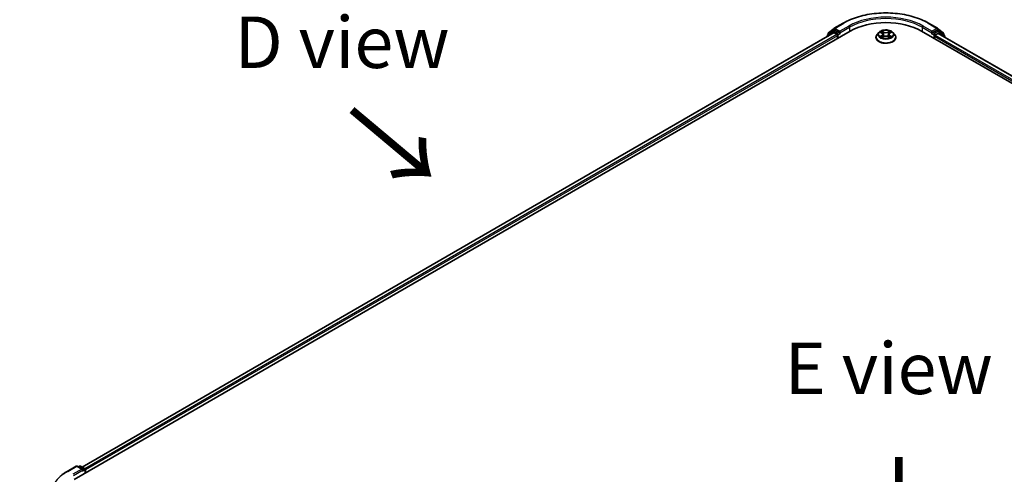
# Model space of a CAD drawing. Units: millimetres. Extents: x 0 to 8662, y 0 to 1546.
# Drawn here: x 63 to 183, y 572 to 627 of the extents above; entities that cross this region are included whole.
import ezdxf

# ---------------------------------------------------------------- set-up
doc = ezdxf.new("R2010")
doc.units = ezdxf.units.MM
doc.header["$LTSCALE"] = 2.5
doc.layers.get('Defpoints').update_dxf_attribs({"lineweight": 25})
for name, color, linetype, lineweight in [('Dimension (ISO)', 7, 'Continuous', 18), ('Symbol (ISO)', 7, 'Continuous', 18), ('Visible (ISO)', 7, 'Continuous', 35), ('Visible Narrow (ISO)', 7, 'Continuous', 25)]:
    doc.layers.add(name, color=color, linetype=linetype, lineweight=lineweight)
doc.styles.add('Note Text (TK)', font='MS PGothic.ttf')
doc.dimstyles.new('Default - Method 1b (TK)', dxfattribs={"dimscale": 2.5, "dimtxt": 2.5, "dimasz": 2.5, "dimexe": 1, "dimexo": 1.5, "dimgap": 1, "dimtad": 1, "dimrnd": 1e-08, "dimdsep": 46, "dimtxsty": 'Note Text (TK)', "dimcen": 0.09, "dimdle": 5, "dimclrd": 100, "dimclre": 100, "dimclrt": 7, "dimadec": 1, "dimazin": 1, "dimtfac": 1, "dimtmove": 0, "dimatfit": 3, "dimfxl": 0, "dimtolj": 1, "dimlwd": -1, "dimlwe": -1, "dimarcsym": 0})

# ---------------------------------------------------------------- blocks, each defined once
blk = doc.blocks.new('*D19')
at = {"layer": 'Defpoints', "color": 0, "transparency": 16777216}
for p in [(34.04, 587.64), (67.63, 568.24), (70.87, 536.43)]:
    blk.add_point(p, dxfattribs=at)
at = {"layer": 'Dimension (ISO)', "color": 100, "transparency": 16777216}
for p, q in [((63.88, 570.41), (31.54, 589.08)), ((34.04, 563.95), (34.04, 581.39)), ((67.12, 538.6), (31.54, 559.14))]:
    blk.add_line(p, q, dxfattribs=at)
for points in [[(33, 581.39), (35.08, 581.39), (34.04, 587.64)], [(33, 563.95), (35.08, 563.95), (34.04, 557.7)]]:
    blk.add_solid(points, dxfattribs=at)
at = {"layer": 'Dimension (ISO)', "color": 7, "transparency": 16777216, "insert": (28.99, 568.46), "char_height": 6.25, "attachment_point": 4, "rotation": 90, "style": 'Note Text (TK)'}
blk.add_mtext('\\A1;{\\Q30.000;\\W0.816;\\H0.816x;88}', dxfattribs=at)

msp = doc.modelspace()

# ---------------------------------------------------------------- linework, layer by layer
at = {"layer": 'Visible (ISO)'}
for p, q in [((162.436, 626.4431), (163.5261, 627.0725)), ((173.8803, 627.0725), (174.9704, 626.4431)), ((70.0913, 571.6705), (164.3722, 626.1036)), ((162.3476, 625.8817), (71.046, 573.1687)), ((162.2434, 626.0917), (161.583, 625.5579)), ((161.6839, 625.6395), (161.6839, 625.7774)), ((161.7303, 625.8747), (162.4199, 626.432)), ((162.2595, 626.1027), (162.4657, 626.2218)), ((162.4101, 625.8755), (162.7223, 625.6953)), ((163.0169, 625.9335), (162.5282, 626.2156)), ((163.1053, 625.8824), (163.1053, 626.0866)), ((163.1273, 625.8274), (163.1312, 625.8252)), ((167.8487, 625.9367), (167.642, 625.7061)), ((168.0512, 625.962), (168.2286, 625.8559)), ((168.3378, 625.7103), (168.372, 625.3921)), ((169.0686, 625.7103), (169.0345, 625.3921)), ((169.1779, 625.8559), (169.3553, 625.962)), ((169.3552, 625.9621), (169.3553, 625.9621)), ((169.5577, 625.9367), (169.7644, 625.7061)), ((173.0342, 626.1036), (267.3151, 571.6705)), ((174.2753, 625.8252), (174.2791, 625.8274)), ((174.3011, 626.0866), (174.3011, 625.8824)), ((174.8782, 626.2156), (174.3895, 625.9335)), ((174.6842, 625.6273), (174.9963, 625.8075)), ((175.147, 626.1027), (174.9407, 626.2218)), ((174.9865, 626.432), (175.6761, 625.8747)), ((175.0588, 625.8137), (266.3015, 573.1347)), ((175.8234, 625.5579), (175.163, 626.0917)), ((175.7225, 625.7774), (175.7225, 625.6395)), ((161.5366, 625.4607), (161.5366, 625.4135)), ((162.8107, 625.5422), (162.8107, 625.202)), ((167.4949, 625.3381), (167.4949, 625.3519)), ((168.2611, 625.3303), (168.4458, 625.4333)), ((168.9606, 625.4333), (169.1454, 625.3303)), ((169.9115, 625.3381), (169.9115, 625.3519)), ((174.5958, 625.202), (174.5958, 625.4742)), ((175.8698, 625.3455), (175.8698, 625.4607)), ((69.2452, 572.6393), (70.3353, 573.2687)), ((71.1296, 572.8823), (70.4603, 573.2687)), ((70.7481, 573.2686), (70.6043, 573.1856)), ((70.8731, 573.2686), (71.3618, 572.9864)), ((71.4243, 572.8782), (71.4243, 572.4401)), ((71.476, 572.4699), (71.476, 572.8102))]:
    msp.add_line(p, q, dxfattribs=at)
for centre, start, end in [((161.8089, 625.7774), 128.948276, 180), ((162.322, 625.9945), 120, 128.948276), ((162.4985, 626.3348), 120, 128.948276), ((174.9079, 626.3348), 51.051724, 60), ((175.0845, 625.9945), 51.051724, 60), ((175.5975, 625.7774), 0, 51.051724), ((161.6616, 625.4607), 128.948276, 180), ((175.7448, 625.4607), 0, 51.051724), ((70.3978, 573.1605), 60, 120), ((70.8106, 573.1603), 60, 120), ((71.2993, 572.8782), 0, 60)]:
    msp.add_arc(centre, 0.125, start, end, dxfattribs=at)
for centre, major_axis, start_param, end_param in [((168.7032, 623.603), (6.125, 0), 0.78539816, 2.35619449), ((162.4101, 625.7735), (-0.0625, 0.1083), 5.49778714, 6.28318531), ((162.5282, 626.1135), (-0.0625, 0.1083), 5.49778714, 6.28318531), ((162.7223, 625.5933), (0.0625, -0.1083), 0.78539816, 2.35619449), ((163.1937, 625.9335), (-0.0625, -0.1083), 5.49778714, 7.06858347), ((174.2128, 625.9335), (0.0625, -0.1083), 5.49778714, 7.06858347), ((174.6842, 625.5252), (0.0625, 0.1083), 0.78539816, 2.35619449), ((174.8782, 626.1135), (0.0625, 0.1083), 0, 0.78539816), ((174.9963, 625.7054), (0.0625, 0.1083), 0, 0.78539816), ((71.3876, 572.8612), (-0.0625, 0.1083), 3.92699082, 5.41642157), ((71.0046, 572.8102), (0.1768, 0), 0, 1.57079633), ((71.093, 572.7591), (-0.0625, -0.1083), 0.78539816, 2.35619449)]:
    msp.add_ellipse(centre, major_axis=major_axis, ratio=0.57735027, start_param=start_param, end_param=end_param, dxfattribs=at)
for points, knots in [([(163.5261, 627.0725), (164.0715, 627.3874), (164.7009, 627.6511), (166.0675, 628.0531), (166.8045, 628.1913), (168.3161, 628.3295), (169.0903, 628.3295), (170.6019, 628.1913), (171.339, 628.0531), (172.7056, 627.6511), (173.3349, 627.3874), (173.8803, 627.0725)], [3.14159265, 3.14159265, 3.14159265, 3.14159265, 3.45575192, 3.45575192, 3.76991118, 3.76991118, 4.08407045, 4.08407045, 4.39822972, 4.39822972, 4.71238898, 4.71238898, 4.71238898, 4.71238898]), ([(163.0169, 625.9335), (163.0281, 625.927), (163.0399, 625.9175), (163.0624, 625.8948), (163.0732, 625.8817), (163.0886, 625.8634), (163.0942, 625.8567), (163.1056, 625.8446), (163.1112, 625.8392), (163.12, 625.8321), (163.1236, 625.8296), (163.1273, 625.8274)], [0.1851472285, 0.1851472285, 0.1851472285, 0.1851472285, 0.1965284229, 0.1965284229, 0.2079096173, 0.2079096173, 0.2138595936, 0.2138595936, 0.2198095698, 0.2198095698, 0.2238749427, 0.2238749427, 0.2238749427, 0.2238749427]), ([(167.642, 625.7061), (167.6234, 625.6853), (167.6063, 625.6638), (167.5755, 625.6196), (167.5618, 625.5968), (167.5379, 625.55), (167.5278, 625.5261), (167.5115, 625.4774), (167.5053, 625.4526), (167.497, 625.4025), (167.4949, 625.3772), (167.4949, 625.3519)], [3.449424205, 3.449424205, 3.449424205, 3.449424205, 3.544937527, 3.544937527, 3.64045085, 3.64045085, 3.735964172, 3.735964172, 3.831477495, 3.831477495, 3.926990817, 3.926990817, 3.926990817, 3.926990817]), ([(169.5577, 625.9367), (169.5066, 625.9937), (169.4417, 626.0438), (169.2884, 626.1299), (169.1992, 626.1654), (169.0076, 626.2171), (168.9054, 626.2335), (168.6982, 626.2461), (168.5932, 626.2424), (168.3902, 626.2154), (168.2921, 626.192), (168.1118, 626.127), (168.0297, 626.0852), (167.9181, 626.0053), (167.8807, 625.9724), (167.8487, 625.9367)], [1.26296478, 1.26296478, 1.26296478, 1.26296478, 1.5839777, 1.5839777, 1.9184063, 1.9184063, 2.25148375, 2.25148375, 2.58279719, 2.58279719, 2.9145331, 2.9145331, 3.24851107, 3.24851107, 3.4494242, 3.4494242, 3.4494242, 3.4494242]), ([(168.092, 625.9376), (168.0671, 625.9658), (168.0293, 625.9819), (167.993, 625.9898), (167.9926, 625.9899), (167.9922, 625.99)], [0.0019022161, 0.0019022161, 0.0019022161, 0.0019022161, 0.0320559737, 0.0320559737, 0.0323943032, 0.0323943032, 0.0323943032, 0.0323943032]), ([(167.9922, 625.99), (167.9926, 625.9898), (167.993, 625.9897), (167.9967, 625.9883), (168, 625.987), (168.0034, 625.9856)], [-0.03239430317, -0.03239430317, -0.03239430317, -0.03239430317, -0.03205597372, -0.03205597372, -0.02897275834, -0.02897275834, -0.02897275834, -0.02897275834]), ([(168.2235, 626.1217), (168.2233, 626.1219), (168.2232, 626.122), (168.2228, 626.1224), (168.2225, 626.1226), (168.2223, 626.1228)], [-0.000230599076, -0.000230599076, -0.000230599076, -0.000230599076, 0, 0, 0.000338329447, 0.000338329447, 0.000338329447, 0.000338329447]), ([(168.2223, 626.1228), (168.2224, 626.1226), (168.2226, 626.1223), (168.2229, 626.1219), (168.223, 626.1218), (168.2231, 626.1216)], [-0.000338329447, -0.000338329447, -0.000338329447, -0.000338329447, 0, 0, 0.000241517914, 0.000241517914, 0.000241517914, 0.000241517914]), ([(168.3378, 625.7103), (168.3366, 625.7216), (168.334, 625.7328), (168.3262, 625.7547), (168.321, 625.7654), (168.3082, 625.786), (168.3006, 625.7958), (168.2834, 625.8147), (168.2737, 625.8237), (168.2525, 625.8406), (168.241, 625.8485), (168.2286, 625.8559)], [0.847301519, 0.847301519, 0.847301519, 0.847301519, 0.988509822, 0.988509822, 1.129718125, 1.129718125, 1.270926428, 1.270926428, 1.412134731, 1.412134731, 1.553343034, 1.553343034, 1.553343034, 1.553343034]), ([(169.1779, 625.8559), (169.1655, 625.8485), (169.1539, 625.8406), (169.1327, 625.8237), (169.123, 625.8147), (169.1058, 625.7958), (169.0982, 625.786), (169.0855, 625.7654), (169.0803, 625.7547), (169.0724, 625.7328), (169.0698, 625.7216), (169.0686, 625.7103)], [3.159045946, 3.159045946, 3.159045946, 3.159045946, 3.300254249, 3.300254249, 3.441462552, 3.441462552, 3.582670855, 3.582670855, 3.723879158, 3.723879158, 3.865087461, 3.865087461, 3.865087461, 3.865087461]), ([(169.1328, 626.0344), (169.1562, 626.0667), (169.1695, 626.1), (169.1838, 626.1223), (169.184, 626.1226), (169.1841, 626.1228)], [0, 0, 0, 0, 0.0320559737, 0.0320559737, 0.0323943032, 0.0323943032, 0.0323943032, 0.0323943032]), ([(169.1841, 626.1228), (169.1839, 626.1226), (169.1837, 626.1224), (169.1812, 626.1202), (169.179, 626.1182), (169.1768, 626.1162)], [-0.03239430317, -0.03239430317, -0.03239430317, -0.03239430317, -0.03205597372, -0.03205597372, -0.02897275834, -0.02897275834, -0.02897275834, -0.02897275834]), ([(169.4142, 625.99), (169.4138, 625.9899), (169.4134, 625.9898), (169.4127, 625.9897), (169.4124, 625.9896), (169.4121, 625.9895)], [-0.000338329447, -0.000338329447, -0.000338329447, -0.000338329447, 0, 0, 0.000241517914, 0.000241517914, 0.000241517914, 0.000241517914]), ([(169.4124, 625.9893), (169.4126, 625.9894), (169.4129, 625.9895), (169.4135, 625.9897), (169.4138, 625.9898), (169.4142, 625.99)], [-0.000230599076, -0.000230599076, -0.000230599076, -0.000230599076, 0, 0, 0.000338329447, 0.000338329447, 0.000338329447, 0.000338329447]), ([(169.9115, 625.3519), (169.9115, 625.3772), (169.9095, 625.4025), (169.9011, 625.4526), (169.8949, 625.4774), (169.8786, 625.5261), (169.8685, 625.55), (169.8446, 625.5968), (169.8309, 625.6196), (169.8001, 625.6638), (169.783, 625.6853), (169.7644, 625.7061)], [0.785398163, 0.785398163, 0.785398163, 0.785398163, 0.880911486, 0.880911486, 0.976424808, 0.976424808, 1.071938131, 1.071938131, 1.167451453, 1.167451453, 1.262964775, 1.262964775, 1.262964775, 1.262964775]), ([(174.2791, 625.8274), (174.2828, 625.8296), (174.2864, 625.8321), (174.2952, 625.8392), (174.3009, 625.8446), (174.3122, 625.8567), (174.3179, 625.8634), (174.3332, 625.8817), (174.344, 625.8948), (174.3665, 625.9175), (174.3784, 625.927), (174.3895, 625.9335)], [0.0229880286, 0.0229880286, 0.0229880286, 0.0229880286, 0.0270534015, 0.0270534015, 0.0330033777, 0.0330033777, 0.038953354, 0.038953354, 0.0503345484, 0.0503345484, 0.0617157428, 0.0617157428, 0.0617157428, 0.0617157428]), ([(167.4949, 625.3381), (167.4949, 625.2636), (167.5145, 625.1893), (167.5907, 625.0469), (167.6486, 624.9792), (167.7981, 624.8563), (167.8909, 624.8016), (168.1008, 624.7125), (168.2181, 624.678), (168.4646, 624.6327), (168.5937, 624.6217), (168.8513, 624.6242), (168.9797, 624.6375), (169.2232, 624.6873), (169.3382, 624.7238), (169.5436, 624.8169), (169.6339, 624.8735), (169.7796, 625.0021), (169.8352, 625.074), (169.8973, 625.2111), (169.9115, 625.2746), (169.9115, 625.3381)], [3.92699082, 3.92699082, 3.92699082, 3.92699082, 4.2267014, 4.2267014, 4.53911238, 4.53911238, 4.86360542, 4.86360542, 5.18933336, 5.18933336, 5.51408383, 5.51408383, 5.83843868, 5.83843868, 6.16327278, 6.16327278, 6.48907018, 6.48907018, 6.81298523, 6.81298523, 7.06858347, 7.06858347, 7.06858347, 7.06858347]), ([(167.9941, 625.4354), (167.9938, 625.4353), (167.9936, 625.4352), (167.993, 625.4349), (167.9926, 625.4348), (167.9922, 625.4347)], [-0.000230599076, -0.000230599076, -0.000230599076, -0.000230599076, 0, 0, 0.000338329447, 0.000338329447, 0.000338329447, 0.000338329447]), ([(167.9922, 625.4347), (167.9926, 625.4348), (167.993, 625.4348), (167.9937, 625.435), (167.994, 625.435), (167.9943, 625.4351)], [-0.000338329447, -0.000338329447, -0.000338329447, -0.000338329447, 0, 0, 0.000241517914, 0.000241517914, 0.000241517914, 0.000241517914]), ([(168.1317, 625.4195), (168.1392, 625.4132), (168.1474, 625.407), (168.1649, 625.3944), (168.1742, 625.3882), (168.1941, 625.3758), (168.2046, 625.3697), (168.2267, 625.3577), (168.2383, 625.3519), (168.2575, 625.3429), (168.2647, 625.3396), (168.2721, 625.3365)], [4.534916607, 4.534916607, 4.534916607, 4.534916607, 4.605062038, 4.605062038, 4.675207469, 4.675207469, 4.7453529, 4.7453529, 4.815498331, 4.815498331, 4.856375894, 4.856375894, 4.856375894, 4.856375894]), ([(168.2685, 625.3344), (168.2482, 625.3357), (168.2358, 625.3227), (168.2226, 625.3023), (168.2224, 625.3021), (168.2223, 625.3018)], [0.0024310368, 0.0024310368, 0.0024310368, 0.0024310368, 0.0320559737, 0.0320559737, 0.0323943032, 0.0323943032, 0.0323943032, 0.0323943032]), ([(168.2223, 625.3018), (168.2225, 625.3021), (168.2228, 625.3023), (168.2252, 625.3044), (168.2274, 625.3063), (168.2296, 625.3081)], [-0.03239430317, -0.03239430317, -0.03239430317, -0.03239430317, -0.03205597372, -0.03205597372, -0.02897275834, -0.02897275834, -0.02897275834, -0.02897275834]), ([(168.9606, 625.4333), (168.9328, 625.4488), (168.9012, 625.4616), (168.8332, 625.4811), (168.7968, 625.4878), (168.7223, 625.4944), (168.6842, 625.4944), (168.6097, 625.4878), (168.5732, 625.4811), (168.5052, 625.4616), (168.4736, 625.4488), (168.4458, 625.4333)], [1.58824962, 1.58824962, 1.58824962, 1.58824962, 1.89542757, 1.89542757, 2.20260552, 2.20260552, 2.50978346, 2.50978346, 2.81696141, 2.81696141, 3.12413936, 3.12413936, 3.12413936, 3.12413936]), ([(169.1343, 625.3365), (169.1417, 625.3396), (169.1489, 625.3429), (169.1681, 625.3519), (169.1797, 625.3577), (169.2018, 625.3697), (169.2123, 625.3758), (169.2322, 625.3882), (169.2416, 625.3944), (169.2591, 625.407), (169.2672, 625.4132), (169.2748, 625.4195)], [6.139198394, 6.139198394, 6.139198394, 6.139198394, 6.180075957, 6.180075957, 6.250221388, 6.250221388, 6.320366819, 6.320366819, 6.390512249, 6.390512249, 6.46065768, 6.46065768, 6.46065768, 6.46065768]), ([(169.1829, 625.3029), (169.1831, 625.3028), (169.1832, 625.3026), (169.1837, 625.3023), (169.1839, 625.3021), (169.1841, 625.3018)], [-0.000230599076, -0.000230599076, -0.000230599076, -0.000230599076, 0, 0, 0.000338329447, 0.000338329447, 0.000338329447, 0.000338329447]), ([(169.1841, 625.3018), (169.184, 625.3021), (169.1838, 625.3023), (169.1836, 625.3027), (169.1835, 625.3029), (169.1834, 625.303)], [-0.000338329447, -0.000338329447, -0.000338329447, -0.000338329447, 0, 0, 0.000241517914, 0.000241517914, 0.000241517914, 0.000241517914]), ([(169.3099, 625.4361), (169.3345, 625.4407), (169.3749, 625.443), (169.4134, 625.4348), (169.4138, 625.4348), (169.4142, 625.4347)], [0, 0, 0, 0, 0.0320559737, 0.0320559737, 0.0323943032, 0.0323943032, 0.0323943032, 0.0323943032]), ([(169.4142, 625.4347), (169.4138, 625.4348), (169.4135, 625.4349), (169.4098, 625.4363), (169.4064, 625.4375), (169.403, 625.4387)], [-0.03239430317, -0.03239430317, -0.03239430317, -0.03239430317, -0.03205597372, -0.03205597372, -0.02897275834, -0.02897275834, -0.02897275834, -0.02897275834]), ([(68.5008, 572.137), (68.5459, 572.1727), (68.592, 572.208), (68.686, 572.2778), (68.7339, 572.3122), (68.8315, 572.3802), (68.8812, 572.4137), (68.9823, 572.4798), (69.0337, 572.5124), (69.1382, 572.5766), (69.1913, 572.6082), (69.2452, 572.6393)], [4.557128063, 4.557128063, 4.557128063, 4.557128063, 4.588180247, 4.588180247, 4.61923243, 4.61923243, 4.650284613, 4.650284613, 4.681336797, 4.681336797, 4.71238898, 4.71238898, 4.71238898, 4.71238898])]:
    msp.add_open_spline(points, degree=3, knots=knots, dxfattribs=at)
for points in [[(168.0034, 625.9856), (168.0196, 625.979), (168.0359, 625.9712), (168.0512, 625.9621)], [(169.1768, 626.1162), (169.1562, 626.097), (169.1353, 626.0732), (169.1118, 626.0503)], [(168.2296, 625.3081), (168.2399, 625.3167), (168.2503, 625.3243), (168.261, 625.3303)], [(169.403, 625.4387), (169.3715, 625.4496), (169.3395, 625.4564), (169.3155, 625.4609)]]:
    msp.add_open_spline(points, degree=3, dxfattribs=at)
at = {"layer": 'Visible Narrow (ISO)'}
for p, q in [((162.4985, 626.4369), (163.5886, 627.0663)), ((173.8178, 627.0663), (174.9079, 626.4369)), ((162.4101, 625.8755), (71.0826, 573.1476)), ((162.7223, 625.6953), (71.3897, 572.9644)), ((161.6813, 625.4971), (162.2336, 625.9434)), ((161.7205, 625.7264), (162.4101, 626.2838)), ((161.7205, 625.6691), (161.7205, 625.7264)), ((162.2336, 625.9434), (162.344, 625.8797)), ((162.322, 626.0965), (162.5282, 626.2156)), ((162.8107, 625.8144), (162.322, 626.0965)), ((162.4101, 626.2838), (162.5282, 626.2156)), ((163.1053, 626.0866), (162.4985, 626.4369)), ((163.0169, 625.9335), (162.8107, 625.8144)), ((162.899, 625.6613), (163.1937, 625.8314)), ((162.899, 625.253), (162.899, 625.6613)), ((164.1954, 626.7159), (163.1053, 626.0866)), ((163.1053, 625.8824), (164.2838, 626.5628)), ((164.2838, 626.5628), (164.2838, 626.0525)), ((167.9922, 625.99), (168.2179, 625.8551)), ((168.456, 625.9925), (168.2223, 626.1228)), ((168.2947, 626.0503), (168.4416, 625.9684)), ((168.4205, 625.6733), (168.3459, 625.9426)), ((168.4416, 625.9684), (168.4205, 625.6733)), ((169.1841, 626.1228), (168.9505, 625.9925)), ((168.9649, 625.9684), (169.1118, 626.0503)), ((168.9649, 625.9684), (168.9859, 625.6733)), ((169.0605, 625.9426), (168.9859, 625.6733)), ((169.1885, 625.8551), (169.4142, 625.99)), ((173.1226, 626.5628), (174.3011, 625.8824)), ((173.1226, 626.5628), (173.1226, 626.0525)), ((174.3011, 626.0866), (173.211, 626.7159)), ((174.2128, 625.8314), (174.5074, 625.6613)), ((174.9079, 626.4369), (174.3011, 626.0866)), ((174.5958, 625.8144), (174.3895, 625.9335)), ((174.5074, 625.6613), (174.5074, 625.253)), ((175.0845, 626.0965), (174.5958, 625.8144)), ((174.6842, 625.6613), (175.1728, 625.9434)), ((174.6842, 625.6273), (174.6842, 625.6613)), ((174.6842, 625.6273), (265.9872, 572.9134)), ((174.8782, 626.2156), (174.9963, 626.2838)), ((174.8782, 626.2156), (175.0845, 626.0965)), ((174.9963, 626.2838), (175.6859, 625.7264)), ((174.9963, 625.8075), (266.2649, 573.1136)), ((175.1728, 625.9434), (175.8332, 625.4097)), ((175.6859, 625.7264), (175.6859, 625.6691)), ((162.8107, 625.5422), (71.476, 572.8102)), ((168.2179, 625.5696), (167.9922, 625.4347)), ((168.091, 625.4609), (168.2328, 625.5457)), ((168.1662, 625.3937), (168.1513, 625.4176)), ((168.2223, 625.3018), (168.456, 625.4321)), ((168.2328, 625.5457), (168.2475, 625.3476)), ((168.2487, 625.3304), (168.2487, 625.3303)), ((168.2493, 625.3231), (168.2493, 625.323)), ((168.9505, 625.4321), (169.1841, 625.3018)), ((169.1572, 625.3231), (169.1572, 625.323)), ((169.1577, 625.3304), (169.1577, 625.3303)), ((169.1736, 625.5457), (169.159, 625.3476)), ((169.1736, 625.5457), (169.3155, 625.4609)), ((169.4142, 625.4347), (169.1885, 625.5696)), ((169.2551, 625.4176), (169.2402, 625.3937)), ((174.5958, 625.4742), (265.9304, 572.7421)), ((175.8332, 625.4097), (175.8332, 625.3666)), ((69.3077, 572.6332), (70.3978, 573.2625)), ((70.3978, 573.2625), (71.0046, 572.9122)), ((70.6409, 573.1645), (70.8106, 573.2624)), ((70.8106, 573.2624), (71.2993, 572.9803)), ((71.2993, 572.9803), (71.1296, 572.8823)), ((71.0046, 572.9122), (69.9145, 572.2828)), ((70.0029, 572.1297), (71.1814, 572.8102)), ((71.093, 572.6571), (71.3876, 572.8272)), ((71.3876, 572.8272), (71.3876, 572.4189))]:
    msp.add_line(p, q, dxfattribs=at)
for centre, major_axis, ratio, start_param, end_param in [((168.7032, 624.1134), (7.2331, 0), 0.57735027, 0.78539816, 2.35619449), ((168.7032, 624.1134), (-6.375, 0), 0.57735027, 3.92699082, 5.49778714), ((163.5886, 626.9642), (-0.0625, 0.1083), 0.57735027, 5.49778714, 6.28318531), ((168.7032, 624.0113), (6.25, 0), 0.57735027, 0.78539816, 2.35619449), ((173.8178, 626.9642), (0.0625, 0.1083), 0.57735027, 0, 0.78539816), ((161.8089, 625.7774), (-0.125, 0), 0.57735027, 0, 0.78539816), ((161.8089, 625.7774), (-0.0786, 0.0972), 0.8131434, 0, 1.4434523), ((162.322, 625.9945), (-0.0786, 0.0972), 0.8131434, 0, 1.4434523), ((162.322, 625.9945), (-0.0625, -0.1083), 0.57735027, 3.92699082, 5.49778714), ((162.322, 625.9945), (-0.0625, 0.1083), 0.57735027, 5.49778714, 6.28318531), ((162.4985, 626.3348), (-0.0786, 0.0972), 0.8131434, 0, 1.4434523), ((162.4985, 626.3348), (-0.0625, -0.1083), 0.57735027, 3.92699082, 5.49778714), ((162.4985, 626.3348), (-0.0625, 0.1083), 0.57735027, 5.49778714, 6.28318531), ((162.8107, 625.7123), (-0.0625, -0.1083), 0.57735027, 3.92699082, 5.20400801), ((162.8107, 625.7123), (0.125, 0), 0.57735027, 4.4332722, 5.49778714), ((162.8107, 625.7123), (-0.0625, 0.1083), 0.57735027, 3.92699082, 5.49778714), ((164.1954, 626.6139), (-0.0625, 0.1083), 0.57735027, 3.92699082, 5.49778714), ((168.7032, 625.389), (-1.1949, 0), 0.57735027, 5.8056187, 9.90234457), ((168.7032, 625.6814), (-0.9621, 0), 0.57735027, 5.8056187, 9.90234457), ((168.7032, 625.7123), (-0.8584, 0), 0.57735027, 5.30710262, 5.68847167), ((168.7032, 625.6178), (0.6717, 0), 0.57735027, 2.17629431, 2.42062218), ((168.2179, 625.8381), (0.0107, 0.0179), 0.58733849, 0, 0.79427846), ((167.9619, 625.7123), (0.3559, 0), 0.57735027, 5.51524044, 7.05113018), ((167.9619, 625.6968), (0.3767, 0), 0.57735027, 5.51524044, 6.34508866), ((168.2802, 626.0432), (-0.017, -0.012), 0.18497367, 1.04331702, 2.43849919), ((168.2253, 625.9565), (0.0882, -0.1763), 0.54762693, 1.22702055, 1.84227642), ((168.3315, 625.9354), (-0.0201, -0.0056), 0.22291783, 3.85158054, 5.20700366), ((168.4061, 625.6662), (-0.0201, -0.0056), 0.22288452, 3.85157383, 5.20261978), ((168.456, 625.9755), (-0.0101, -0.0182), 0.56718618, 3.91841516, 5.40194502), ((168.7032, 626.1248), (0.3767, 0), 0.57735027, 3.94444411, 5.48033385), ((168.7032, 626.1403), (-0.3559, 0), 0.57735027, 0.80285146, 2.3387412), ((168.9505, 625.9755), (0.0101, -0.0182), 0.56718618, 0.88124028, 2.36477015), ((169.0003, 625.6662), (-0.0201, 0.0056), 0.22288452, 4.22215818, 5.57320413), ((169.4446, 625.7123), (-0.3559, 0), 0.57735027, 5.51524044, 7.05113018), ((169.1811, 625.9565), (-0.0882, -0.1763), 0.54762693, 4.44090888, 5.05616476), ((169.0749, 625.9354), (-0.0201, 0.0056), 0.22291783, 4.2177743, 5.57319742), ((169.4446, 625.6968), (-0.3767, 0), 0.57735027, 6.22128195, 7.05113018), ((168.7032, 625.6178), (0.6717, 0), 0.57735027, 0.72097047, 0.96529834), ((169.1262, 626.0432), (-0.017, 0.012), 0.18497367, 0.70309346, 2.09827563), ((169.1885, 625.8381), (-0.0107, 0.0179), 0.58733849, 5.48890685, 6.28318531), ((168.7032, 625.7123), (-0.8584, 0), 0.57735027, 3.7363063, 4.11767534), ((173.211, 626.6139), (0.0625, 0.1083), 0.57735027, 0.78539816, 2.35619449), ((174.5958, 625.7123), (-0.0625, -0.1083), 0.57735027, 3.92699082, 5.49778714), ((174.5958, 625.7123), (0.125, 0), 0.57735027, 3.92699082, 5.49778714), ((174.5958, 625.7123), (-0.0625, 0.1083), 0.57735027, 3.92699082, 5.49778714), ((174.9079, 626.3348), (0.0625, 0.1083), 0.57735027, 0, 0.78539816), ((174.9079, 626.3348), (-0.0625, 0.1083), 0.57735027, 3.92699082, 5.49778714), ((174.9079, 626.3348), (0.0786, 0.0972), 0.8131434, 4.83973301, 6.28318531), ((175.0845, 625.9945), (0.0625, 0.1083), 0.57735027, 0, 0.78539816), ((175.0845, 625.9945), (-0.0625, 0.1083), 0.57735027, 3.92699082, 5.49778714), ((175.0845, 625.9945), (0.0786, 0.0972), 0.8131434, 4.83973301, 6.28318531), ((175.5975, 625.7774), (0.0786, 0.0972), 0.8131434, 4.83973301, 6.28318531), ((175.5975, 625.7774), (0.125, 0), 0.57735027, 5.49778714, 6.28318531), ((161.6616, 625.4607), (-0.125, 0), 0.57735027, 0, 0.53825138), ((161.6616, 625.4607), (-0.0786, 0.0972), 0.8131434, 0, 1.26886792), ((168.7032, 625.3519), (-1.2083, 0), 0.57735027, 0, 3.14159265), ((168.7032, 625.3381), (1.2083, 0), 0.57735027, 3.14159265, 6.28318531), ((168.7032, 625.7123), (0.8584, 0), 0.57735027, 3.7363063, 4.11767534), ((168.1059, 625.4541), (-0.004, -0.0204), 0.77975364, 4.52690487, 5.92208704), ((168.0422, 625.2989), (-0.0657, -0.1569), 0.71221962, 2.67200967, 3.28726555), ((168.1662, 625.4108), (-0.0177, -0.011), 0.72973605, 5.16344533, 5.77548257), ((168.2179, 625.5526), (0.0107, -0.0179), 0.58733849, 0.86378433, 2.3473142), ((168.456, 625.4151), (-0.0101, 0.0182), 0.56718618, 5.5063628, 6.28318531), ((168.7032, 625.2843), (0.3559, 0), 0.57735027, 0.80285146, 2.3387412), ((168.9505, 625.4151), (0.0101, 0.0182), 0.56718618, 0, 0.7768225), ((169.1885, 625.5526), (-0.0107, -0.0179), 0.58733849, 3.93587111, 5.41940097), ((168.7032, 625.7123), (0.8584, 0), 0.57735027, 5.30710262, 5.68847167), ((169.3643, 625.2989), (0.0657, -0.1569), 0.71221962, 2.99591976, 3.61117564), ((169.2402, 625.4108), (-0.0177, 0.011), 0.72973605, 3.64929539, 4.26133263), ((169.3005, 625.4541), (0.004, -0.0204), 0.77975364, 0.36109827, 1.75628044), ((175.7448, 625.4607), (0.0786, 0.0972), 0.8131434, 4.83973301, 6.28318531), ((175.7448, 625.4607), (0.125, 0), 0.57735027, 5.49778714, 6.28318531), ((70.3978, 573.1605), (-0.0625, 0.1083), 0.57735027, 5.49778714, 6.28318531), ((70.3978, 573.1605), (0.0625, 0.1083), 0.57735027, 0, 0.78539816), ((70.8106, 573.1603), (-0.0625, 0.1083), 0.57735027, 5.49778714, 6.28318531), ((70.8106, 573.1603), (0.0625, 0.1083), 0.57735027, 0, 0.78539816), ((71.2993, 572.8782), (0.0625, 0.1083), 0.57735027, 0, 0.78539816), ((71.2993, 572.8782), (0.0625, -0.1083), 0.57735027, 0.78539816, 2.35619449), ((74.4223, 569.6802), (-7.2331, 0), 0.57735027, 5.49778714, 7.06858347), ((69.3077, 572.5311), (-0.0625, 0.1083), 0.57735027, 5.49778714, 6.28318531), ((71.2993, 572.8782), (0.125, 0), 0.57735027, 5.49778714, 6.28318531)]:
    msp.add_ellipse(centre, major_axis=major_axis, ratio=ratio, start_param=start_param, end_param=end_param, dxfattribs=at)
msp.add_ellipse((168.7032, 625.7123), major_axis=(0.8923, 0), ratio=0.57735027, dxfattribs=at)
for points in [[(168.2231, 626.1216), (168.2371, 626.0995), (168.2504, 626.0664), (168.2736, 626.0344)], [(168.2947, 626.0503), (168.2689, 626.0754), (168.2461, 626.1017), (168.2235, 626.1217)], [(168.2736, 626.0344), (168.2947, 626.0052), (168.3113, 625.9711), (168.3209, 625.9367)], [(168.3209, 625.9367), (168.3458, 625.847), (168.3707, 625.7573), (168.3956, 625.6675)], [(168.3956, 625.6675), (168.4166, 625.5918), (168.441, 625.5176), (168.4703, 625.4458)], [(168.4901, 625.4545), (168.463, 625.5255), (168.4402, 625.5988), (168.4205, 625.6733)], [(168.9859, 625.6733), (168.9663, 625.5988), (168.9435, 625.5255), (168.9163, 625.4545)], [(168.9361, 625.4458), (168.9654, 625.5176), (168.9899, 625.5918), (169.0109, 625.6675)], [(169.0109, 625.6675), (169.0358, 625.7573), (169.0607, 625.847), (169.0856, 625.9367)], [(169.0856, 625.9367), (169.0951, 625.9711), (169.1117, 626.0052), (169.1328, 626.0344)], [(169.4121, 625.9895), (169.3766, 625.9816), (169.3391, 625.9656), (169.3145, 625.9376)], [(169.3553, 625.9621), (169.3735, 625.9729), (169.3932, 625.9819), (169.4124, 625.9893)], [(168.091, 625.4609), (168.0646, 625.4559), (168.0286, 625.4482), (167.9941, 625.4354)], [(167.9943, 625.4351), (168.0321, 625.4429), (168.0721, 625.4407), (168.0965, 625.4361)], [(168.0965, 625.4361), (168.1095, 625.4336), (168.1214, 625.428), (168.1316, 625.4195)], [(169.1834, 625.303), (169.1704, 625.3229), (169.1581, 625.3357), (169.138, 625.3344)], [(169.1454, 625.3303), (169.1583, 625.3231), (169.1706, 625.3137), (169.1829, 625.3029)], [(169.2748, 625.4195), (169.2851, 625.428), (169.2969, 625.4336), (169.3099, 625.4361)]]:
    msp.add_open_spline(points, degree=3, dxfattribs=at)

# ---------------------------------------------------------------- texts
at = {"layer": 'Symbol (ISO)', "color": 7, "char_height": 6.25, "attachment_point": 5, "line_spacing_factor": 1.5, "style": 'Note Text (TK)'}
for s, insert in [('\\fＭＳ Ｐゴシック|b0|i0;D view', (102.6293, 624.7493)), ('\\fＭＳ Ｐゴシック|b0|i0;E view', (169.0403, 585.1496))]:
    msp.add_mtext(s, dxfattribs=dict(at, insert=insert))
at = {"layer": 'Symbol (ISO)', "color": 7, "char_height": 10, "attachment_point": 4, "line_spacing_factor": 1.5, "style": 'Note Text (TK)'}
for insert, rotation in [((103.3059, 616.7292), 320), ((170.093, 574.9108), 270)]:
    msp.add_mtext('\\fＭＳ Ｐゴシック|b0|i0;{\\H10.0000;→}', dxfattribs=dict(at, insert=insert, rotation=rotation))

# ---------------------------------------------------------------- dimensions: what is measured, and where the dimension line sits
at = {"layer": 'Dimension (ISO)', "color": 100, "true_color": 0x00ff3f}
dim = msp.add_linear_dim(base=(34.0422, 587.6368), p1=(70.8732, 536.4342), p2=(67.6298, 568.245), angle=270, text='{\\Q30.000;\\W0.816;\\H0.816x;<>}', dimstyle='Default - Method 1b (TK)', override={"dimgap": 1, "dimdec": 2, "dimlfac": 2.766358, "dimtol": 0, "dimlim": 0, "dimtp": 0, "dimtm": 0, "dimtdec": 2, "dimtofl": 0, "dimatfit": 1}, dxfattribs=at)
dim.commit()
dim.dimension.update_dxf_attribs({"geometry": '*D19', "text_midpoint": (34.0422, 572.6677), "dimtype": 160})

doc.saveas('drawing.dxf')
